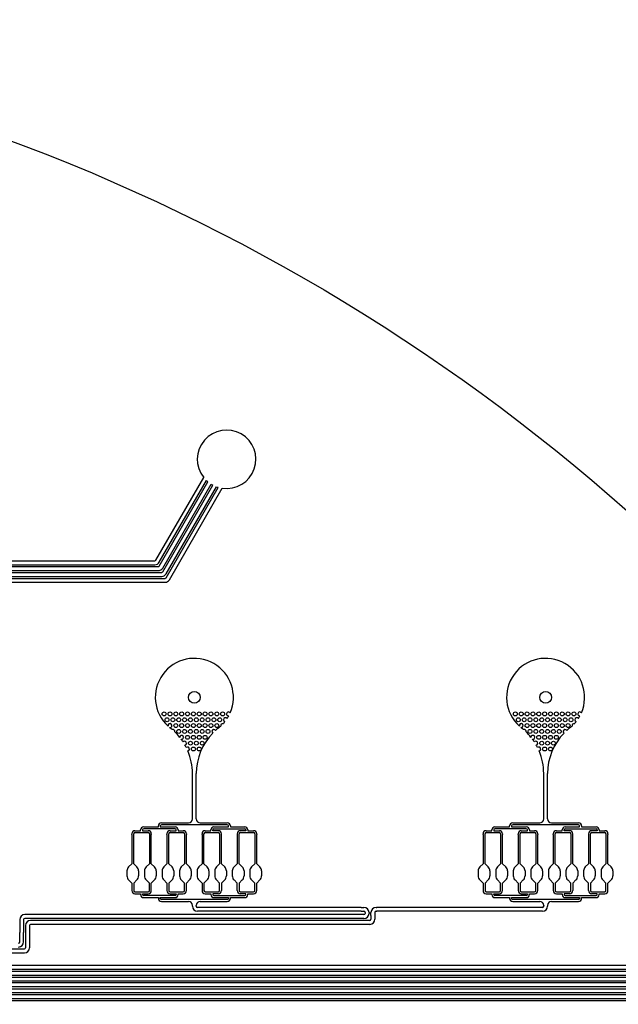
# Model space of a CAD drawing. Units: inches. Extents: x 47 to 262, y 97 to 197.
# Drawn here: x 114 to 129, y 172 to 197 of the extents above; entities that cross this region are included whole.
import ezdxf

# ---------------------------------------------------------------- set-up
doc = ezdxf.new("R2010")
doc.units = ezdxf.units.IN
doc.layers.add('DV1_Layer1_-_30um', color=7, linetype='Continuous')
doc.layers.add('Layer1_-_30um', color=7, linetype='Continuous')

# ---------------------------------------------------------------- blocks, each defined once
blk = doc.blocks.new('SE')
at = {"layer": 'DV1_Layer1_-_30um', "color": 7, "linetype": 'Continuous', "ltscale": 25.4}
for p, q in [((117.616, 183.524), (118.84, 185.644)), ((117.703, 183.474), (118.911, 185.566)), ((117.703, 183.374), (118.949, 185.533)), ((117.79, 183.324), (119.031, 185.474)), ((117.79, 183.224), (119.074, 185.449)), ((117.876, 183.174), (119.166, 185.408)), ((117.876, 183.074), (119.214, 185.391)), ((117.963, 183.024), (119.316, 185.369)), ((113.38, 183.509), (117.59, 183.509)), ((113.38, 183.409), (117.59, 183.409)), ((113.38, 183.359), (117.677, 183.359)), ((113.38, 183.259), (117.677, 183.259)), ((113.38, 183.209), (117.764, 183.209)), ((113.38, 183.109), (117.764, 183.109)), ((113.38, 183.059), (117.85, 183.059)), ((113.38, 182.959), (117.85, 182.959)), ((118.551, 176.891), (118.551, 178.06)), ((118.651, 176.891), (118.651, 178.06)), ((127.551, 176.891), (127.551, 178.06)), ((127.651, 176.891), (127.651, 178.06)), ((117.303, 176.691), (117.679, 176.691)), ((117.679, 176.691), (117.679, 176.711)), ((117.729, 176.711), (117.729, 176.691)), ((117.729, 176.691), (118.105, 176.691)), ((117.759, 176.791), (118.451, 176.791)), ((119.443, 176.741), (117.759, 176.741)), ((118.751, 176.791), (119.443, 176.791)), ((119.103, 176.691), (119.473, 176.691)), ((119.473, 176.691), (119.473, 176.711)), ((119.523, 176.711), (119.523, 176.691)), ((119.523, 176.691), (119.893, 176.691)), ((126.303, 176.691), (126.679, 176.691)), ((126.679, 176.691), (126.679, 176.711)), ((126.729, 176.711), (126.729, 176.691)), ((126.729, 176.691), (127.105, 176.691)), ((126.759, 176.791), (127.451, 176.791)), ((128.443, 176.741), (126.759, 176.741)), ((127.751, 176.791), (128.443, 176.791)), ((128.103, 176.691), (128.473, 176.691)), ((128.473, 176.691), (128.473, 176.711)), ((128.523, 176.711), (128.523, 176.691)), ((128.523, 176.691), (128.893, 176.691)), ((116.998, 176.496), (116.998, 176.511)), ((116.998, 176.496), (116.998, 175.745)), ((117.048, 176.496), (117.048, 176.511)), ((117.048, 175.745), (117.048, 176.496)), ((117.078, 176.591), (117.223, 176.591)), ((117.078, 176.541), (117.418, 176.541)), ((117.223, 176.591), (117.223, 176.611)), ((117.273, 176.611), (117.273, 176.591)), ((117.273, 176.591), (117.418, 176.591)), ((118.105, 176.641), (117.303, 176.641)), ((117.448, 176.511), (117.448, 176.496)), ((117.448, 176.496), (117.448, 175.745)), ((117.498, 176.511), (117.498, 176.496)), ((117.498, 175.745), (117.498, 176.496)), ((117.898, 176.496), (117.898, 176.511)), ((117.898, 176.496), (117.898, 175.745)), ((117.948, 176.496), (117.948, 176.511)), ((117.948, 175.745), (117.948, 176.496)), ((117.978, 176.591), (118.135, 176.591)), ((117.978, 176.541), (118.318, 176.541)), ((118.135, 176.591), (118.135, 176.611)), ((118.185, 176.611), (118.185, 176.591)), ((118.185, 176.591), (118.318, 176.591)), ((118.348, 176.511), (118.348, 176.496)), ((118.348, 176.496), (118.348, 175.745)), ((118.398, 176.511), (118.398, 176.496)), ((118.398, 175.745), (118.398, 176.496)), ((118.798, 176.496), (118.798, 176.511)), ((118.798, 176.496), (118.798, 175.745)), ((118.848, 176.496), (118.848, 176.511)), ((118.848, 175.745), (118.848, 176.496)), ((118.878, 176.591), (119.023, 176.591)), ((118.878, 176.541), (119.218, 176.541)), ((119.023, 176.591), (119.023, 176.611)), ((119.073, 176.591), (119.073, 176.611)), ((119.218, 176.591), (119.073, 176.591)), ((119.103, 176.641), (119.893, 176.641)), ((119.248, 176.511), (119.248, 176.496)), ((119.248, 176.496), (119.248, 175.745)), ((119.298, 176.496), (119.298, 176.511)), ((119.298, 175.745), (119.298, 176.496)), ((119.698, 176.511), (119.698, 176.496)), ((119.698, 176.496), (119.698, 175.745)), ((119.748, 176.496), (119.748, 176.511)), ((119.748, 175.745), (119.748, 176.496)), ((119.923, 176.591), (119.778, 176.591)), ((119.778, 176.541), (120.118, 176.541)), ((119.923, 176.611), (119.923, 176.591)), ((119.973, 176.611), (119.973, 176.591)), ((119.973, 176.591), (120.118, 176.591)), ((120.148, 176.511), (120.148, 176.496)), ((120.148, 176.496), (120.148, 175.745)), ((120.198, 176.511), (120.198, 176.496)), ((120.198, 175.745), (120.198, 176.496)), ((125.998, 176.496), (125.998, 176.511)), ((125.998, 176.496), (125.998, 175.745)), ((126.048, 176.496), (126.048, 176.511)), ((126.048, 175.745), (126.048, 176.496)), ((126.078, 176.591), (126.223, 176.591)), ((126.078, 176.541), (126.418, 176.541)), ((126.223, 176.591), (126.223, 176.611)), ((126.273, 176.611), (126.273, 176.591)), ((126.273, 176.591), (126.418, 176.591)), ((127.105, 176.641), (126.303, 176.641)), ((126.448, 176.511), (126.448, 176.496)), ((126.448, 176.496), (126.448, 175.745)), ((126.498, 176.511), (126.498, 176.496)), ((126.498, 175.745), (126.498, 176.496)), ((126.898, 176.496), (126.898, 176.511)), ((126.898, 176.496), (126.898, 175.745)), ((126.948, 176.496), (126.948, 176.511)), ((126.948, 175.745), (126.948, 176.496)), ((126.978, 176.591), (127.135, 176.591)), ((126.978, 176.541), (127.318, 176.541)), ((127.135, 176.591), (127.135, 176.611)), ((127.185, 176.611), (127.185, 176.591)), ((127.185, 176.591), (127.318, 176.591)), ((127.348, 176.511), (127.348, 176.496)), ((127.348, 176.496), (127.348, 175.745)), ((127.398, 176.511), (127.398, 176.496)), ((127.398, 175.745), (127.398, 176.496)), ((127.798, 176.496), (127.798, 176.511)), ((127.798, 176.496), (127.798, 175.745)), ((127.848, 176.496), (127.848, 176.511)), ((127.848, 175.745), (127.848, 176.496)), ((127.878, 176.591), (128.023, 176.591)), ((127.878, 176.541), (128.218, 176.541)), ((128.023, 176.591), (128.023, 176.611)), ((128.073, 176.591), (128.073, 176.611)), ((128.218, 176.591), (128.073, 176.591)), ((128.103, 176.641), (128.893, 176.641)), ((128.248, 176.511), (128.248, 176.496)), ((128.248, 176.496), (128.248, 175.745)), ((128.298, 176.496), (128.298, 176.511)), ((128.298, 175.745), (128.298, 176.496)), ((128.698, 176.511), (128.698, 176.496)), ((128.698, 176.496), (128.698, 175.745)), ((128.748, 176.496), (128.748, 176.511)), ((128.748, 175.745), (128.748, 176.496)), ((128.923, 176.591), (128.778, 176.591)), ((128.778, 176.541), (129.118, 176.541)), ((128.923, 176.611), (128.923, 176.591)), ((128.973, 176.611), (128.973, 176.591)), ((128.973, 176.591), (129.118, 176.591)), ((129.148, 176.511), (129.148, 176.496)), ((129.148, 176.496), (129.148, 175.745)), ((129.198, 176.511), (129.198, 176.496)), ((129.198, 175.745), (129.198, 176.496)), ((116.998, 175.745), (116.917, 175.664)), ((117.048, 175.745), (117.129, 175.664)), ((117.448, 175.745), (117.367, 175.664)), ((117.498, 175.745), (117.579, 175.664)), ((117.898, 175.745), (117.817, 175.664)), ((117.948, 175.745), (118.029, 175.664)), ((118.348, 175.745), (118.267, 175.664)), ((118.398, 175.745), (118.479, 175.664)), ((118.798, 175.745), (118.717, 175.664)), ((118.848, 175.745), (118.929, 175.664)), ((119.248, 175.745), (119.167, 175.664)), ((119.298, 175.745), (119.379, 175.664)), ((119.698, 175.745), (119.617, 175.664)), ((119.748, 175.745), (119.829, 175.664)), ((120.148, 175.745), (120.067, 175.664)), ((120.198, 175.745), (120.279, 175.664)), ((125.998, 175.745), (125.917, 175.664)), ((126.048, 175.745), (126.129, 175.664)), ((126.448, 175.745), (126.367, 175.664)), ((126.498, 175.745), (126.579, 175.664)), ((126.898, 175.745), (126.817, 175.664)), ((126.948, 175.745), (127.029, 175.664)), ((127.348, 175.745), (127.267, 175.664)), ((127.398, 175.745), (127.479, 175.664)), ((127.798, 175.745), (127.717, 175.664)), ((127.848, 175.745), (127.929, 175.664)), ((128.248, 175.745), (128.167, 175.664)), ((128.298, 175.745), (128.379, 175.664)), ((128.698, 175.745), (128.617, 175.664)), ((128.748, 175.745), (128.829, 175.664)), ((129.148, 175.745), (129.067, 175.664)), ((129.198, 175.745), (129.279, 175.664)), ((116.873, 175.558), (116.873, 175.433)), ((117.173, 175.558), (117.173, 175.433)), ((117.323, 175.558), (117.323, 175.433)), ((117.623, 175.558), (117.623, 175.433)), ((117.773, 175.558), (117.773, 175.433)), ((118.073, 175.558), (118.073, 175.433)), ((118.223, 175.558), (118.223, 175.433)), ((118.523, 175.558), (118.523, 175.433)), ((118.673, 175.558), (118.673, 175.433)), ((118.973, 175.558), (118.973, 175.433)), ((119.123, 175.558), (119.123, 175.433)), ((119.423, 175.558), (119.423, 175.433)), ((119.573, 175.558), (119.573, 175.433)), ((119.873, 175.558), (119.873, 175.433)), ((120.023, 175.558), (120.023, 175.433)), ((120.323, 175.558), (120.323, 175.433)), ((125.873, 175.558), (125.873, 175.433)), ((126.173, 175.558), (126.173, 175.433)), ((126.323, 175.558), (126.323, 175.433)), ((126.623, 175.558), (126.623, 175.433)), ((126.773, 175.558), (126.773, 175.433)), ((127.073, 175.558), (127.073, 175.433)), ((127.223, 175.558), (127.223, 175.433)), ((127.523, 175.558), (127.523, 175.433)), ((127.673, 175.558), (127.673, 175.433)), ((127.973, 175.558), (127.973, 175.433)), ((128.123, 175.558), (128.123, 175.433)), ((128.423, 175.558), (128.423, 175.433)), ((128.573, 175.558), (128.573, 175.433)), ((128.873, 175.558), (128.873, 175.433)), ((129.023, 175.558), (129.023, 175.433)), ((129.323, 175.558), (129.323, 175.433)), ((116.998, 175.245), (116.917, 175.327)), ((116.998, 175.245), (116.998, 175.055)), ((117.048, 175.245), (117.129, 175.327)), ((117.048, 175.245), (117.048, 175.055)), ((117.448, 175.245), (117.367, 175.327)), ((117.448, 175.055), (117.448, 175.245)), ((117.498, 175.245), (117.579, 175.327)), ((117.498, 175.055), (117.498, 175.245)), ((117.898, 175.245), (117.817, 175.327)), ((117.898, 175.245), (117.898, 175.055)), ((117.948, 175.245), (118.029, 175.327)), ((117.948, 175.245), (117.948, 175.055)), ((118.348, 175.245), (118.267, 175.327)), ((118.348, 175.055), (118.348, 175.245)), ((118.398, 175.245), (118.479, 175.327)), ((118.398, 175.055), (118.398, 175.245)), ((118.798, 175.245), (118.717, 175.327)), ((118.798, 175.245), (118.798, 175.055)), ((118.848, 175.245), (118.929, 175.327)), ((118.848, 175.245), (118.848, 175.055)), ((119.248, 175.245), (119.167, 175.327)), ((119.248, 175.055), (119.248, 175.245)), ((119.298, 175.245), (119.379, 175.327)), ((119.298, 175.245), (119.298, 175.055)), ((119.698, 175.245), (119.617, 175.327)), ((119.698, 175.055), (119.698, 175.245)), ((119.748, 175.245), (119.829, 175.327)), ((119.748, 175.245), (119.748, 175.055)), ((120.148, 175.245), (120.067, 175.327)), ((120.148, 175.055), (120.148, 175.245)), ((120.198, 175.245), (120.279, 175.327)), ((120.198, 175.055), (120.198, 175.245)), ((125.998, 175.245), (125.917, 175.327)), ((125.998, 175.245), (125.998, 175.055)), ((126.048, 175.245), (126.129, 175.327)), ((126.048, 175.245), (126.048, 175.055)), ((126.448, 175.245), (126.367, 175.327)), ((126.448, 175.055), (126.448, 175.245)), ((126.498, 175.245), (126.579, 175.327)), ((126.498, 175.055), (126.498, 175.245)), ((126.898, 175.245), (126.817, 175.327)), ((126.898, 175.245), (126.898, 175.055)), ((126.948, 175.245), (127.029, 175.327)), ((126.948, 175.245), (126.948, 175.055)), ((127.348, 175.245), (127.267, 175.327)), ((127.348, 175.055), (127.348, 175.245)), ((127.398, 175.245), (127.479, 175.327)), ((127.398, 175.055), (127.398, 175.245)), ((127.798, 175.245), (127.717, 175.327)), ((127.798, 175.245), (127.798, 175.055)), ((127.848, 175.245), (127.929, 175.327)), ((127.848, 175.245), (127.848, 175.055)), ((128.248, 175.245), (128.167, 175.327)), ((128.248, 175.055), (128.248, 175.245)), ((128.298, 175.245), (128.379, 175.327)), ((128.298, 175.245), (128.298, 175.055)), ((128.698, 175.245), (128.617, 175.327)), ((128.698, 175.055), (128.698, 175.245)), ((128.748, 175.245), (128.829, 175.327)), ((128.748, 175.245), (128.748, 175.055)), ((129.148, 175.245), (129.067, 175.327)), ((129.148, 175.055), (129.148, 175.245)), ((129.198, 175.245), (129.279, 175.327)), ((129.198, 175.055), (129.198, 175.245)), ((117.078, 175.025), (117.418, 175.025)), ((117.078, 174.975), (117.223, 174.975)), ((117.223, 174.975), (117.223, 174.955)), ((117.273, 174.975), (117.418, 174.975)), ((117.273, 174.955), (117.273, 174.975)), ((118.105, 174.925), (117.303, 174.925)), ((117.978, 175.025), (118.318, 175.025)), ((117.978, 174.975), (118.135, 174.975)), ((118.135, 174.975), (118.135, 174.955)), ((118.185, 174.955), (118.185, 174.975)), ((118.185, 174.975), (118.318, 174.975)), ((118.878, 175.025), (119.218, 175.025)), ((118.878, 174.975), (119.023, 174.975)), ((119.023, 174.975), (119.023, 174.955)), ((119.073, 174.975), (119.073, 174.955)), ((119.218, 174.975), (119.073, 174.975)), ((119.103, 174.925), (119.893, 174.925)), ((119.778, 175.025), (120.118, 175.025)), ((119.923, 174.975), (119.778, 174.975)), ((119.923, 174.955), (119.923, 174.975)), ((119.973, 174.955), (119.973, 174.975)), ((119.973, 174.975), (120.118, 174.975)), ((126.078, 175.025), (126.418, 175.025)), ((126.078, 174.975), (126.223, 174.975)), ((126.223, 174.975), (126.223, 174.955)), ((126.273, 174.975), (126.418, 174.975)), ((126.273, 174.955), (126.273, 174.975)), ((127.105, 174.925), (126.303, 174.925)), ((126.978, 175.025), (127.318, 175.025)), ((126.978, 174.975), (127.135, 174.975)), ((127.135, 174.975), (127.135, 174.955)), ((127.185, 174.955), (127.185, 174.975)), ((127.185, 174.975), (127.318, 174.975)), ((127.878, 175.025), (128.218, 175.025)), ((127.878, 174.975), (128.023, 174.975)), ((128.023, 174.975), (128.023, 174.955)), ((128.073, 174.975), (128.073, 174.955)), ((128.218, 174.975), (128.073, 174.975)), ((128.103, 174.925), (128.893, 174.925)), ((128.778, 175.025), (129.118, 175.025)), ((128.923, 174.975), (128.778, 174.975)), ((128.923, 174.955), (128.923, 174.975)), ((128.973, 174.955), (128.973, 174.975)), ((128.973, 174.975), (129.118, 174.975)), ((117.303, 174.875), (117.679, 174.875)), ((117.679, 174.875), (117.679, 174.855)), ((117.729, 174.875), (118.105, 174.875)), ((117.729, 174.855), (117.729, 174.875)), ((119.443, 174.825), (117.759, 174.825)), ((117.759, 174.775), (118.451, 174.775)), ((118.551, 174.655), (118.551, 174.675)), ((118.651, 174.655), (118.651, 174.675)), ((118.751, 174.775), (119.443, 174.775)), ((119.103, 174.875), (119.473, 174.875)), ((119.473, 174.875), (119.473, 174.855)), ((119.523, 174.855), (119.523, 174.875)), ((119.523, 174.875), (119.893, 174.875)), ((126.303, 174.875), (126.679, 174.875)), ((126.679, 174.875), (126.679, 174.855)), ((126.729, 174.875), (127.105, 174.875)), ((126.729, 174.855), (126.729, 174.875)), ((128.443, 174.825), (126.759, 174.825)), ((126.759, 174.775), (127.451, 174.775)), ((127.551, 174.675), (127.551, 174.655)), ((127.651, 174.675), (127.651, 174.655)), ((127.751, 174.775), (128.443, 174.775)), ((128.103, 174.875), (128.473, 174.875)), ((128.473, 174.875), (128.473, 174.855)), ((128.523, 174.855), (128.523, 174.875)), ((128.523, 174.875), (128.893, 174.875)), ((114.539, 174.44), (114.256, 174.44)), ((122.946, 174.44), (114.539, 174.44)), ((122.874, 174.625), (118.681, 174.625)), ((122.874, 174.525), (118.681, 174.525)), ((122.874, 174.625), (122.946, 174.625)), ((122.874, 174.525), (122.946, 174.525)), ((122.976, 174.495), (122.976, 174.47)), ((123.076, 174.495), (123.076, 174.47)), ((123.126, 174.415), (123.126, 174.495)), ((123.126, 174.415), (123.126, 174.32)), ((123.226, 174.495), (123.226, 174.415)), ((123.226, 174.415), (123.226, 174.32)), ((123.256, 174.625), (123.278, 174.625)), ((123.256, 174.525), (123.278, 174.525)), ((127.521, 174.625), (123.278, 174.625)), ((127.521, 174.525), (123.278, 174.525)), ((114.126, 174.31), (114.126, 173.984)), ((114.226, 174.31), (114.226, 173.984)), ((114.539, 174.34), (114.256, 174.34)), ((114.276, 174.16), (114.276, 173.589)), ((114.376, 174.16), (114.376, 173.589)), ((114.539, 174.29), (114.406, 174.29)), ((114.539, 174.19), (114.406, 174.19)), ((122.946, 174.34), (114.539, 174.34)), ((123.096, 174.29), (114.539, 174.29)), ((123.096, 174.19), (114.539, 174.19)), ((114.126, 173.739), (114.126, 173.984)), ((114.226, 173.739), (114.226, 173.984)), ((96.872, 173.559), (114.246, 173.559)), ((96.872, 173.459), (114.246, 173.459)), ((96.706, 173.14), (130.619, 173.14)), ((96.556, 172.99), (130.483, 172.99)), ((96.556, 172.89), (130.425, 172.89)), ((96.706, 173.04), (130.52, 173.04)), ((130.361, 172.69), (96.256, 172.69)), ((96.406, 172.84), (130.403, 172.84)), ((96.406, 172.74), (130.372, 172.74)), ((95.956, 172.39), (130.372, 172.39)), ((96.106, 172.54), (130.351, 172.54)), ((96.106, 172.44), (130.361, 172.44)), ((130.351, 172.59), (96.256, 172.59)), ((95.806, 172.24), (130.425, 172.24)), ((95.956, 172.29), (130.403, 172.29))]:
    blk.add_line(p, q, dxfattribs=at)
for centre, radius in [((96.517, 147.379), 50), ((96.517, 147.379), 50), ((118.601, 180.008), 0.15), ((127.601, 180.008), 0.15), ((117.826, 179.584), 0.05), ((117.901, 179.434), 0.05), ((117.976, 179.584), 0.05), ((118.051, 179.434), 0.05), ((118.126, 179.584), 0.05), ((118.201, 179.434), 0.05), ((118.276, 179.584), 0.05), ((118.351, 179.434), 0.05), ((118.426, 179.584), 0.05), ((118.501, 179.434), 0.05), ((118.576, 179.584), 0.05), ((118.651, 179.434), 0.05), ((118.726, 179.584), 0.05), ((118.801, 179.434), 0.05), ((118.876, 179.584), 0.05), ((118.951, 179.434), 0.05), ((119.026, 179.584), 0.05), ((119.101, 179.434), 0.05), ((119.176, 179.584), 0.05), ((119.251, 179.434), 0.05), ((119.326, 179.584), 0.05), ((126.826, 179.584), 0.05), ((126.901, 179.434), 0.05), ((126.976, 179.584), 0.05), ((127.051, 179.434), 0.05), ((127.126, 179.584), 0.05), ((127.201, 179.434), 0.05), ((127.276, 179.584), 0.05), ((127.351, 179.434), 0.05), ((127.426, 179.584), 0.05), ((127.501, 179.434), 0.05), ((127.576, 179.584), 0.05), ((127.651, 179.434), 0.05), ((127.726, 179.584), 0.05), ((127.801, 179.434), 0.05), ((127.876, 179.584), 0.05), ((127.951, 179.434), 0.05), ((128.026, 179.584), 0.05), ((128.101, 179.434), 0.05), ((128.176, 179.584), 0.05), ((128.251, 179.434), 0.05), ((128.326, 179.584), 0.05), ((118.126, 179.284), 0.05), ((118.276, 179.284), 0.05), ((118.426, 179.284), 0.05), ((118.576, 179.284), 0.05), ((118.726, 179.284), 0.05), ((118.876, 179.284), 0.05), ((119.026, 179.284), 0.05), ((119.176, 179.284), 0.05), ((127.126, 179.284), 0.05), ((127.276, 179.284), 0.05), ((127.426, 179.284), 0.05), ((127.576, 179.284), 0.05), ((127.726, 179.284), 0.05), ((127.876, 179.284), 0.05), ((128.026, 179.284), 0.05), ((128.176, 179.284), 0.05), ((118.201, 179.134), 0.05), ((118.351, 179.134), 0.05), ((118.426, 178.984), 0.05), ((118.501, 179.134), 0.05), ((118.576, 178.984), 0.05), ((118.651, 179.134), 0.05), ((118.726, 178.984), 0.05), ((118.801, 179.134), 0.05), ((118.876, 178.984), 0.05), ((118.951, 179.134), 0.05), ((127.201, 179.134), 0.05), ((127.351, 179.134), 0.05), ((127.426, 178.984), 0.05), ((127.501, 179.134), 0.05), ((127.576, 178.984), 0.05), ((127.651, 179.134), 0.05), ((127.726, 178.984), 0.05), ((127.801, 179.134), 0.05), ((127.876, 178.984), 0.05), ((127.951, 179.134), 0.05), ((118.501, 178.834), 0.05), ((118.576, 178.684), 0.05), ((118.651, 178.834), 0.05), ((118.726, 178.684), 0.05), ((118.801, 178.834), 0.05), ((127.501, 178.834), 0.05), ((127.576, 178.684), 0.05), ((127.651, 178.834), 0.05), ((127.726, 178.684), 0.05), ((127.801, 178.834), 0.05)]:
    blk.add_circle(centre, radius, dxfattribs=at)
for centre, radius, start, end in [((119.427, 186.111), 0.75, 261.5102, 218.4898), ((119.427, 186.111), 0.75, 226.5066, 230.4059), ((119.427, 186.111), 0.75, 238.0898, 241.9102), ((119.427, 186.111), 0.75, 249.5941, 253.4934), ((117.59, 183.539), 0.03, 270, 330), ((117.59, 183.539), 0.13, 270, 330), ((117.677, 183.389), 0.03, 270, 330), ((117.677, 183.389), 0.13, 270, 330), ((117.764, 183.239), 0.03, 270, 330), ((117.764, 183.239), 0.13, 270, 330), ((117.85, 183.089), 0.03, 270, 330), ((117.85, 183.089), 0.13, 270, 330), ((118.601, 180.008), 1, 336.5631, 227.7548), ((127.601, 180.008), 1, 336.5631, 227.7548), ((119.401, 179.434), 0.05, 37.8574, 250.8161), ((119.476, 179.584), 0.05, 31.7912, 276.4933), ((118.601, 180.008), 1, 327.0849, 331.7214), ((128.401, 179.434), 0.05, 37.8574, 250.8161), ((128.476, 179.584), 0.05, 31.7912, 276.4933), ((127.601, 180.008), 1, 327.0849, 331.7214), ((117.976, 179.284), 0.05, 259.5027, 198.8981), ((118.601, 180.008), 1, 230.646, 231.9903), ((117.078, 178.06), 1.473, 49.5681, 51.9903), ((120.124, 178.06), 1.473, 128.0097, 131.6975), ((118.601, 180.008), 1, 308.0097, 312.574), ((119.326, 179.284), 0.05, 75.804, 194.2687), ((118.601, 180.008), 1, 317.4987, 321.5886), ((126.976, 179.284), 0.05, 259.5027, 198.8981), ((127.601, 180.008), 1, 230.646, 231.9903), ((126.078, 178.06), 1.473, 49.5681, 51.9903), ((129.124, 178.06), 1.473, 128.0097, 131.6975), ((127.601, 180.008), 1, 308.0097, 312.574), ((128.326, 179.284), 0.05, 75.804, 194.2687), ((127.601, 180.008), 1, 317.4987, 321.5886), ((118.051, 179.134), 0.05, 345.1063, 110.5711), ((117.078, 178.06), 1.473, 38.8016, 46.1092), ((118.276, 178.984), 0.05, 253.7809, 181.5284), ((120.124, 178.06), 1.473, 135.4891, 180), ((119.101, 179.134), 0.05, 30.588, 236.5986), ((127.051, 179.134), 0.05, 345.1063, 110.5711), ((126.078, 178.06), 1.473, 38.8016, 46.1092), ((127.276, 178.984), 0.05, 253.7809, 181.5284), ((129.124, 178.06), 1.473, 135.4891, 180), ((128.101, 179.134), 0.05, 30.588, 236.5986), ((117.078, 178.06), 1.473, 33.1313, 36.5077), ((118.351, 178.834), 0.05, 280.5846, 142.0385), ((117.078, 178.06), 1.473, 26.7257, 29.4918), ((118.426, 178.684), 0.05, 279.4252, 130.2751), ((126.078, 178.06), 1.473, 33.1313, 36.5077), ((127.351, 178.834), 0.05, 280.5846, 142.0385), ((126.078, 178.06), 1.473, 26.7257, 29.4918), ((127.426, 178.684), 0.05, 279.4252, 130.2751), ((117.078, 178.06), 1.473, 0, 22.9745), ((126.078, 178.06), 1.473, 0, 22.9745), ((117.303, 176.611), 0.08, 90, 180), ((117.759, 176.711), 0.08, 90, 180), ((117.759, 176.711), 0.03, 90, 180), ((118.105, 176.611), 0.08, 0, 90), ((118.451, 176.891), 0.1, 270, 360), ((118.751, 176.891), 0.1, 180, 270), ((119.103, 176.611), 0.08, 90, 180), ((119.443, 176.711), 0.08, 0, 90), ((119.443, 176.711), 0.03, 0, 90), ((119.893, 176.611), 0.08, 0, 90), ((126.303, 176.611), 0.08, 90, 180), ((126.759, 176.711), 0.08, 90, 180), ((126.759, 176.711), 0.03, 90, 180), ((127.105, 176.611), 0.08, 0, 90), ((127.451, 176.891), 0.1, 270, 360), ((127.751, 176.891), 0.1, 180, 270), ((128.103, 176.611), 0.08, 90, 180), ((128.443, 176.711), 0.08, 0, 90), ((128.443, 176.711), 0.03, 0, 90), ((128.893, 176.611), 0.08, 0, 90), ((117.078, 176.511), 0.08, 90, 180), ((117.078, 176.511), 0.03, 90, 180), ((117.303, 176.611), 0.03, 90, 180), ((117.418, 176.511), 0.08, 0, 90), ((117.418, 176.511), 0.03, 0, 90), ((117.978, 176.511), 0.08, 90, 180), ((117.978, 176.511), 0.03, 90, 180), ((118.105, 176.611), 0.03, 0, 90), ((118.318, 176.511), 0.08, 0, 90), ((118.318, 176.511), 0.03, 0, 90), ((118.878, 176.511), 0.08, 90, 180), ((118.878, 176.511), 0.03, 90, 180), ((119.103, 176.611), 0.03, 90, 180), ((119.218, 176.511), 0.08, 0, 90), ((119.218, 176.511), 0.03, 0, 90), ((119.778, 176.511), 0.08, 90, 180), ((119.778, 176.511), 0.03, 90, 180), ((119.893, 176.611), 0.03, 0, 90), ((120.118, 176.511), 0.08, 0, 90), ((120.118, 176.511), 0.03, 0, 90), ((126.078, 176.511), 0.08, 90, 180), ((126.078, 176.511), 0.03, 90, 180), ((126.303, 176.611), 0.03, 90, 180), ((126.418, 176.511), 0.08, 0, 90), ((126.418, 176.511), 0.03, 0, 90), ((126.978, 176.511), 0.08, 90, 180), ((126.978, 176.511), 0.03, 90, 180), ((127.105, 176.611), 0.03, 0, 90), ((127.318, 176.511), 0.08, 0, 90), ((127.318, 176.511), 0.03, 0, 90), ((127.878, 176.511), 0.08, 90, 180), ((127.878, 176.511), 0.03, 90, 180), ((128.103, 176.611), 0.03, 90, 180), ((128.218, 176.511), 0.08, 0, 90), ((128.218, 176.511), 0.03, 0, 90), ((128.778, 176.511), 0.08, 90, 180), ((128.778, 176.511), 0.03, 90, 180), ((128.893, 176.611), 0.03, 0, 90), ((129.118, 176.511), 0.08, 0, 90), ((129.118, 176.511), 0.03, 0, 90), ((117.023, 175.558), 0.15, 135, 180), ((117.023, 175.558), 0.15, 0, 45), ((117.473, 175.558), 0.15, 135, 180), ((117.473, 175.558), 0.15, 0, 45), ((117.923, 175.558), 0.15, 135, 180), ((117.923, 175.558), 0.15, 0, 45), ((118.373, 175.558), 0.15, 135, 180), ((118.373, 175.558), 0.15, 0, 45), ((118.823, 175.558), 0.15, 135, 180), ((118.823, 175.558), 0.15, 0, 45), ((119.273, 175.558), 0.15, 135, 180), ((119.273, 175.558), 0.15, 0, 45), ((119.723, 175.558), 0.15, 135, 180), ((119.723, 175.558), 0.15, 0, 45), ((120.173, 175.558), 0.15, 135, 180), ((120.173, 175.558), 0.15, 0, 45), ((126.023, 175.558), 0.15, 135, 180), ((126.023, 175.558), 0.15, 0, 45), ((126.473, 175.558), 0.15, 135, 180), ((126.473, 175.558), 0.15, 0, 45), ((126.923, 175.558), 0.15, 135, 180), ((126.923, 175.558), 0.15, 0, 45), ((127.373, 175.558), 0.15, 135, 180), ((127.373, 175.558), 0.15, 0, 45), ((127.823, 175.558), 0.15, 135, 180), ((127.823, 175.558), 0.15, 0, 45), ((128.273, 175.558), 0.15, 135, 180), ((128.273, 175.558), 0.15, 0, 45), ((128.723, 175.558), 0.15, 135, 180), ((128.723, 175.558), 0.15, 0, 45), ((129.173, 175.558), 0.15, 135, 180), ((129.173, 175.558), 0.15, 0, 45), ((117.023, 175.433), 0.15, 180, 225), ((117.023, 175.433), 0.15, 315, 360), ((117.473, 175.433), 0.15, 180, 225), ((117.473, 175.433), 0.15, 315, 360), ((117.923, 175.433), 0.15, 180, 225), ((117.923, 175.433), 0.15, 315, 360), ((118.373, 175.433), 0.15, 180, 225), ((118.373, 175.433), 0.15, 315, 360), ((118.823, 175.433), 0.15, 180, 225), ((118.823, 175.433), 0.15, 315, 360), ((119.273, 175.433), 0.15, 180, 225), ((119.273, 175.433), 0.15, 315, 360), ((119.723, 175.433), 0.15, 180, 225), ((119.723, 175.433), 0.15, 315, 360), ((120.173, 175.433), 0.15, 180, 225), ((120.173, 175.433), 0.15, 315, 360), ((126.023, 175.433), 0.15, 180, 225), ((126.023, 175.433), 0.15, 315, 360), ((126.473, 175.433), 0.15, 180, 225), ((126.473, 175.433), 0.15, 315, 360), ((126.923, 175.433), 0.15, 180, 225), ((126.923, 175.433), 0.15, 315, 360), ((127.373, 175.433), 0.15, 180, 225), ((127.373, 175.433), 0.15, 315, 360), ((127.823, 175.433), 0.15, 180, 225), ((127.823, 175.433), 0.15, 315, 360), ((128.273, 175.433), 0.15, 180, 225), ((128.273, 175.433), 0.15, 315, 360), ((128.723, 175.433), 0.15, 180, 225), ((128.723, 175.433), 0.15, 315, 360), ((129.173, 175.433), 0.15, 180, 225), ((129.173, 175.433), 0.15, 315, 360), ((117.078, 175.055), 0.08, 180, 270), ((117.078, 175.055), 0.03, 180, 270), ((117.303, 174.955), 0.08, 180, 270), ((117.303, 174.955), 0.03, 180, 270), ((117.418, 175.055), 0.08, 270, 360), ((117.418, 175.055), 0.03, 270, 360), ((117.978, 175.055), 0.08, 180, 270), ((117.978, 175.055), 0.03, 180, 270), ((118.105, 174.955), 0.03, 270, 360), ((118.105, 174.955), 0.08, 270, 360), ((118.318, 175.055), 0.03, 270, 360), ((118.318, 175.055), 0.08, 270, 360), ((118.878, 175.055), 0.08, 180, 270), ((118.878, 175.055), 0.03, 180, 270), ((119.103, 174.955), 0.08, 180, 270), ((119.103, 174.955), 0.03, 180, 270), ((119.218, 175.055), 0.03, 270, 360), ((119.218, 175.055), 0.08, 270, 360), ((119.778, 175.055), 0.08, 180, 270), ((119.778, 175.055), 0.03, 180, 270), ((119.893, 174.955), 0.03, 270, 360), ((119.893, 174.955), 0.08, 270, 360), ((120.118, 175.055), 0.03, 270, 360), ((120.118, 175.055), 0.08, 270, 360), ((126.078, 175.055), 0.08, 180, 270), ((126.078, 175.055), 0.03, 180, 270), ((126.303, 174.955), 0.08, 180, 270), ((126.303, 174.955), 0.03, 180, 270), ((126.418, 175.055), 0.08, 270, 360), ((126.418, 175.055), 0.03, 270, 360), ((126.978, 175.055), 0.08, 180, 270), ((126.978, 175.055), 0.03, 180, 270), ((127.105, 174.955), 0.03, 270, 360), ((127.105, 174.955), 0.08, 270, 360), ((127.318, 175.055), 0.03, 270, 360), ((127.318, 175.055), 0.08, 270, 360), ((127.878, 175.055), 0.08, 180, 270), ((127.878, 175.055), 0.03, 180, 270), ((128.103, 174.955), 0.08, 180, 270), ((128.103, 174.955), 0.03, 180, 270), ((128.218, 175.055), 0.03, 270, 360), ((128.218, 175.055), 0.08, 270, 360), ((128.778, 175.055), 0.08, 180, 270), ((128.778, 175.055), 0.03, 180, 270), ((128.893, 174.955), 0.03, 270, 360), ((128.893, 174.955), 0.08, 270, 360), ((129.118, 175.055), 0.03, 270, 360), ((129.118, 175.055), 0.08, 270, 360), ((117.759, 174.855), 0.08, 180, 270), ((117.759, 174.855), 0.03, 180, 270), ((118.451, 174.675), 0.1, 0, 90), ((118.681, 174.655), 0.13, 180, 270), ((118.751, 174.675), 0.1, 90, 180), ((118.681, 174.655), 0.03, 180, 270), ((119.443, 174.855), 0.03, 270, 360), ((119.443, 174.855), 0.08, 270, 360), ((126.759, 174.855), 0.08, 180, 270), ((126.759, 174.855), 0.03, 180, 270), ((127.451, 174.675), 0.1, 0, 90), ((127.521, 174.655), 0.13, 270, 360), ((127.521, 174.655), 0.03, 270, 360), ((127.751, 174.675), 0.1, 90, 180), ((128.443, 174.855), 0.03, 270, 360), ((128.443, 174.855), 0.08, 270, 360), ((114.256, 174.31), 0.13, 90, 180), ((122.946, 174.495), 0.13, 0, 90), ((122.946, 174.495), 0.03, 0, 90), ((122.946, 174.47), 0.13, 270, 360), ((122.946, 174.47), 0.03, 270, 360), ((123.256, 174.495), 0.13, 90, 180), ((123.256, 174.495), 0.03, 90, 180), ((114.256, 174.31), 0.03, 90, 180), ((114.406, 174.16), 0.13, 90, 180), ((114.406, 174.16), 0.03, 90, 180), ((123.096, 174.32), 0.13, 270, 360), ((123.096, 174.32), 0.03, 270, 360), ((114.096, 173.739), 0.13, 270, 360), ((114.096, 173.739), 0.03, 270, 360), ((114.246, 173.589), 0.13, 270, 360), ((114.246, 173.589), 0.03, 270, 360)]:
    blk.add_arc(centre, radius, start, end, dxfattribs=at)

msp = doc.modelspace()

# ---------------------------------------------------------------- block references
at = {"layer": 'Layer1_-_30um'}
msp.add_blockref('SE', (0, 0), dxfattribs=at)

doc.saveas('drawing.dxf')
